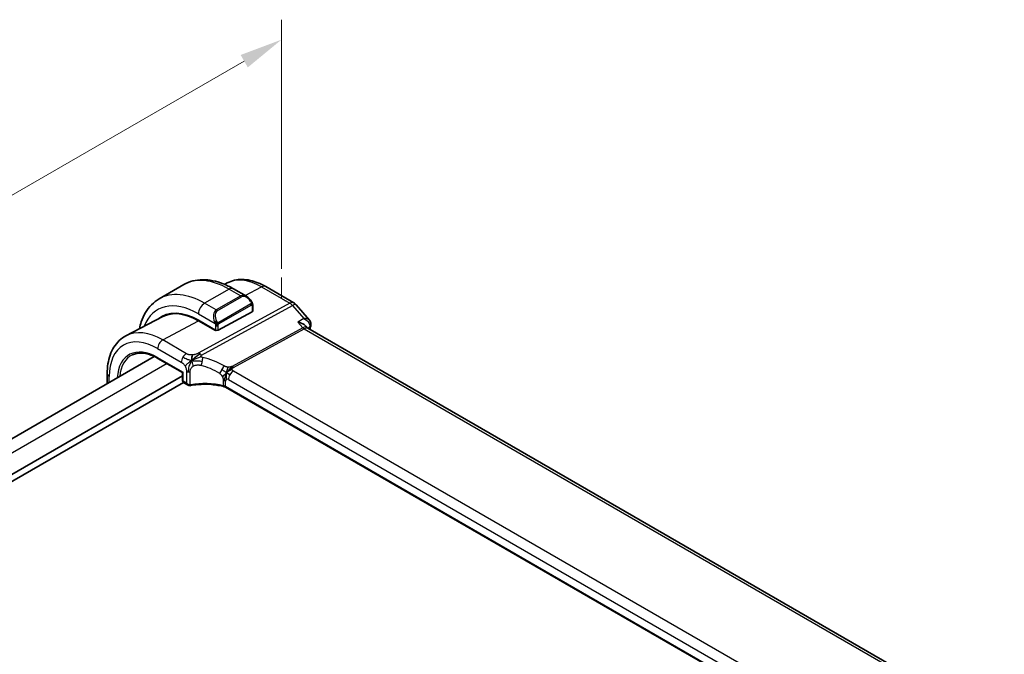
# Model space of a CAD drawing. Units: millimetres. Extents: x 29 to 3979, y 16 to 718.
# Drawn here: x 189 to 303, y 352 to 425 of the extents above; entities that cross this region are included whole.
import ezdxf

# ---------------------------------------------------------------- set-up
doc = ezdxf.new("R2010")
doc.units = ezdxf.units.MM
doc.header["$LTSCALE"] = 2
doc.layers.get('Defpoints').update_dxf_attribs({"lineweight": 25})
for name, color, linetype, lineweight in [('Dimension (ISO)', 7, 'Continuous', 18), ('Visible (ISO)', 7, 'Continuous', 35), ('Visible Narrow (ISO)', 7, 'Continuous', 25)]:
    doc.layers.add(name, color=color, linetype=linetype, lineweight=lineweight)
doc.styles.add('Note Text (TK)', font='txt')
doc.dimstyles.new('Default - Method 1b (TK)', dxfattribs={"dimscale": 2, "dimtxt": 2.5, "dimasz": 2.5, "dimexe": 1, "dimexo": 1.5, "dimgap": 1, "dimtad": 1, "dimtoh": 1, "dimrnd": 1e-08, "dimdsep": 46, "dimtxsty": 'Note Text (TK)', "dimcen": 0.09, "dimdle": 5, "dimclrd": 100, "dimclre": 100, "dimclrt": 7, "dimadec": 1, "dimazin": 1, "dimtfac": 1, "dimtmove": 0, "dimatfit": 3, "dimfxl": 1, "dimtolj": 1, "dimlwd": -1, "dimlwe": -1, "dimarcsym": 0})

# ---------------------------------------------------------------- blocks, each defined once
blk = doc.blocks.new('*D7')
at = {"layer": 'Defpoints', "color": 0}
for p in [(218.95, 392.8), (141.17, 377.91), (141.17, 347.89)]:
    blk.add_point(p, dxfattribs=at)
at = {"layer": 'Dimension (ISO)', "color": 100}
for p, q in [((218.95, 396.26), (218.95, 425.13)), ((214.62, 420.32), (145.5, 380.41)), ((141.17, 351.36), (141.17, 380.22))]:
    blk.add_line(p, q, dxfattribs=at)
for points in [[(214.21, 421.04), (215.04, 419.6), (218.95, 422.82)], [(145.09, 381.13), (145.92, 379.69), (141.17, 377.91)]]:
    blk.add_solid(points, dxfattribs=at)
at = {"layer": 'Dimension (ISO)', "color": 7, "insert": (174.18, 401.63), "char_height": 5, "attachment_point": 4, "rotation": 30, "style": 'Note Text (TK)'}
blk.add_mtext('\\A1;{\\Q30.000;\\W0.816;\\H0.816x;110}', dxfattribs=at)

msp = doc.modelspace()

# ---------------------------------------------------------------- linework, layer by layer
at = {"layer": 'Dimension (ISO)'}
for p, q in [((218.9537, 392.8002), (218.9537, 395.2497)), ((219.4402, 392.5193), (218.9537, 392.8002))]:
    msp.add_line(p, q, dxfattribs=at)
at = {"layer": 'Visible (ISO)'}
for p, q in [((207.6142, 394.4227), (204.7857, 392.7898)), ((212.6609, 394.626), (212.3443, 394.4608)), ((214.8855, 393.0739), (213.3642, 393.9522)), ((217.1118, 394.2019), (220.3812, 392.3143)), ((215.6097, 391.3528), (215.6097, 392.062)), ((220.6372, 392.1029), (222.1828, 390.3181)), ((205.177, 390.7218), (200.9249, 388.5035)), ((209.3286, 390.2975), (211.3085, 389.1544)), ((211.3085, 389.0985), (209.3286, 390.2415)), ((211.0662, 390.5268), (211.0663, 390.5269)), ((215.5512, 391.2752), (211.5914, 389.1487)), ((211.3679, 389.1303), (211.3085, 389.0985)), ((221.7466, 389.6289), (221.9194, 389.4294)), ((302.7, 342.7748), (221.9783, 389.3795)), ((204.2058, 386.104), (153.101, 356.5986)), ((204.6324, 385.8809), (207.4797, 384.2371)), ((207.4797, 383.8537), (155.7246, 353.9729)), ((198.7553, 384.1135), (198.7553, 382.9572)), ((207.5383, 384.2709), (207.4797, 384.2371)), ((207.4797, 384.2371), (207.4797, 383.3218)), ((207.5739, 383.0916), (155.7246, 353.1564)), ((207.6197, 383.0579), (208.1161, 382.7713)), ((292.9768, 336.0509), (212.4545, 382.5404))]:
    msp.add_line(p, q, dxfattribs=at)
msp.add_arc((219.8812, 391.4482), 1, 40.893395, 60, dxfattribs=at)
for centre, major_axis, ratio, start_param, end_param in [((214.7855, 391.9769), (-0.5156, 1.1685), 0.63706671, 5.57032662, 5.57038415), ((209.3286, 383.2882), (-4.2923, 7.4344), 0.57735027, 5.49778714, 6.38489722), ((215.4097, 391.3568), (-0.2, 0.0058), 0.55686057, 2.37247081, 3.15786897), ((209.47, 383.3699), (-4.2888, 7.4284), 0.57735027, 6.27496985, 6.38494874), ((209.3286, 383.2882), (-4.258, 7.3751), 0.57735027, 5.49778714, 6.25849008), ((214.2077, 386.1051), (-2.75, 4.7632), 0.57735027, 0.15682894, 0.15684911), ((213.4298, 385.6561), (-2.7, 4.6765), 0.57735027, 6.16320317, 6.16323974), ((212.4399, 385.0846), (2.7999, -4.8496), 0.57735027, 2.68565142, 2.68565784), ((211.4499, 389.2303), (0.2, -0.0058), 0.55686057, 3.94326714, 5.51406346), ((221.3013, 388.6156), (-0.5674, -0.8574), 0.50371507, 2.99834751, 3.00178516), ((221.8551, 389.7814), (0.4838, -0.1264), 0.70490126, 0.00000001, 0.00349463), ((207.6797, 383.3218), (-0.2, 0), 0.57735027, 0, 0.00073661), ((208.2161, 383.1754), (0.3527, -0.2653), 0.71153116, 4.41838768, 5.59153593), ((208.2161, 383.1754), (0.0534, -0.4381), 0.71153116, 5.00639028, 5.73706256)]:
    msp.add_ellipse(centre, major_axis=major_axis, ratio=ratio, start_param=start_param, end_param=end_param, dxfattribs=at)
for points, knots in [([(213.3642, 393.9522), (212.9732, 394.178), (212.5775, 394.3709), (211.783, 394.6844), (211.3839, 394.8049), (210.589, 394.9656), (210.193, 395.0057), (209.4139, 394.9972), (209.0308, 394.9482), (208.2944, 394.7556), (207.9414, 394.6117), (207.6142, 394.4227)], [4.71238898, 4.71238898, 4.71238898, 4.71238898, 4.869468613, 4.869468613, 5.026548246, 5.026548246, 5.183627878, 5.183627878, 5.340707511, 5.340707511, 5.497787144, 5.497787144, 5.497787144, 5.497787144]), ([(212.6609, 394.626), (212.9245, 394.7635), (213.2064, 394.866), (213.7888, 394.9983), (214.0891, 395.0284), (214.6951, 395.0221), (215.0009, 394.9859), (215.6107, 394.8549), (215.915, 394.7602), (216.5182, 394.5187), (216.8172, 394.372), (217.1118, 394.2019)], [0.810093386, 0.810093386, 0.810093386, 0.810093386, 0.962233974, 0.962233974, 1.114374562, 1.114374562, 1.266515151, 1.266515151, 1.418655739, 1.418655739, 1.570796327, 1.570796327, 1.570796327, 1.570796327]), ([(204.7857, 392.7898), (204.4585, 392.6008), (204.1574, 392.367), (203.6223, 391.8256), (203.3884, 391.5183), (202.9914, 390.8479), (202.8282, 390.4848), (202.6145, 389.8488), (202.5445, 389.5879), (202.4886, 389.3193)], [5.497787144, 5.497787144, 5.497787144, 5.497787144, 5.654866777, 5.654866777, 5.811946409, 5.811946409, 5.969026042, 5.969026042, 6.071865188, 6.071865188, 6.071865188, 6.071865188]), ([(214.8821, 393.0753), (214.9973, 393.0085), (215.1051, 392.9223), (215.288, 392.7401), (215.3667, 392.645), (215.436, 392.5439)], [0, 0, 0, 0, 0.0416654017, 0.0416654017, 0.0784814549, 0.0784814549, 0.0784814549, 0.0784814549]), ([(215.436, 392.5439), (215.4626, 392.505), (215.488, 392.4651), (215.5224, 392.4029), (215.5336, 392.3816), (215.5543, 392.3385), (215.5632, 392.3159), (215.5711, 392.2933)], [0, 0, 0, 0, 0.014157522, 0.014157522, 0.021326162, 0.021326162, 0.0285427787, 0.0285427787, 0.0285427787, 0.0285427787]), ([(215.5711, 392.2933), (215.5798, 392.2689), (215.5871, 392.2445), (215.5988, 392.1922), (215.6027, 392.1644), (215.6079, 392.1125), (215.6097, 392.0882), (215.6097, 392.062)], [0.0000231902, 0.0000231902, 0.0000231902, 0.0000231902, 0.0078811193, 0.0078811193, 0.0172339729, 0.0172339729, 0.0258635479, 0.0258635479, 0.0258635479, 0.0258635479]), ([(221.5382, 390.4995), (221.5375, 390.4995), (221.5369, 390.4995), (221.5342, 390.4994), (221.5322, 390.4993), (221.5302, 390.4992)], [0.083318829963, 0.083318829963, 0.083318829963, 0.083318829963, 0.083461119341, 0.083461119341, 0.083878747241, 0.083878747241, 0.083878747241, 0.083878747241]), ([(221.5302, 390.4992), (221.5321, 390.4982), (221.5341, 390.4972), (221.5367, 390.4958), (221.5374, 390.4954), (221.538, 390.4951)], [-0.083878747241, -0.083878747241, -0.083878747241, -0.083878747241, -0.083461119341, -0.083461119341, -0.083319963489, -0.083319963489, -0.083319963489, -0.083319963489]), ([(222.1859, 390.3146), (222.2446, 390.247), (222.2938, 390.1654), (222.3497, 390.0014), (222.3626, 389.9184), (222.3596, 389.8188), (222.3583, 389.801), (222.3564, 389.7833)], [0, 0, 0, 0, 0.0293771734, 0.0293771734, 0.0547183936, 0.0547183936, 0.0602096037, 0.0602096037, 0.0602096037, 0.0602096037]), ([(220.8521, 390.0894), (220.8535, 390.0891), (220.8549, 390.0887), (220.9879, 390.0571), (221.1151, 390.016), (221.3499, 389.918), (221.4597, 389.8602), (221.6373, 389.7389), (221.7001, 389.6826), (221.7467, 389.6288)], [-0.000455272, -0.000455272, -0.000455272, -0.000455272, 0, 0, 0.042033891, 0.042033891, 0.083897873, 0.083897873, 0.120776655, 0.120776655, 0.120776655, 0.120776655]), ([(200.9249, 388.5035), (200.6395, 388.3546), (200.3757, 388.1656), (199.9057, 387.7202), (199.6996, 387.4643), (199.3497, 386.9015), (199.2056, 386.5947), (198.9776, 385.9425), (198.8936, 385.597), (198.7824, 384.8759), (198.7553, 384.5003), (198.7553, 384.1135)], [5.473091921, 5.473091921, 5.473091921, 5.473091921, 5.635110598, 5.635110598, 5.797129275, 5.797129275, 5.959147953, 5.959147953, 6.12116663, 6.12116663, 6.283185307, 6.283185307, 6.283185307, 6.283185307]), ([(201.6667, 386.2895), (201.822, 386.3622), (201.9881, 386.416), (202.3401, 386.4842), (202.526, 386.4986), (202.9147, 386.4863), (203.1175, 386.4597), (203.5352, 386.3647), (203.7503, 386.2964), (204.1874, 386.1189), (204.4095, 386.0096), (204.6324, 385.8809)], [0.834864057, 0.834864057, 0.834864057, 0.834864057, 0.982050511, 0.982050511, 1.129236965, 1.129236965, 1.276423419, 1.276423419, 1.423609873, 1.423609873, 1.570796327, 1.570796327, 1.570796327, 1.570796327]), ([(212.8483, 384.5508), (212.8657, 384.5676), (212.923, 384.6213), (212.9942, 384.6814), (213.0427, 384.7187)], [0.529602327, 0.529602327, 0.529602327, 0.529602327, 0.6, 0.746915088, 0.746915088, 0.746915088, 0.746915088]), ([(212.857, 384.4371), (212.8788, 384.4533), (212.9771, 384.5234), (213.1028, 384.594), (213.2059, 384.6187)], [0.564113981, 0.564113981, 0.564113981, 0.564113981, 0.666666667, 1, 1, 1, 1]), ([(213.0427, 384.7187), (213.0603, 384.7322), (213.1443, 384.7944), (213.2234, 384.8405), (213.2867, 384.8751)], [0.746915088, 0.746915088, 0.746915088, 0.746915088, 0.8, 1, 1, 1, 1]), ([(207.6197, 383.0579), (207.5953, 383.0719), (207.573, 383.0904), (207.5354, 383.1333), (207.5197, 383.1581), (207.4949, 383.2136), (207.4864, 383.2452), (207.4808, 383.2906), (207.4799, 383.3043), (207.4798, 383.318)], [0, 0, 0, 0, 0.0089661233, 0.0089661233, 0.0181699713, 0.0181699713, 0.0285344219, 0.0285344219, 0.0328921693, 0.0328921693, 0.0328921693, 0.0328921693]), ([(208.2708, 382.7191), (208.2309, 382.7233), (208.1913, 382.7347), (208.1363, 382.7605), (208.1181, 382.771), (208.1008, 382.7827)], [0, 0, 0, 0, 0.0124098875, 0.0124098875, 0.0189535503, 0.0189535503, 0.0189535503, 0.0189535503]), ([(212.3147, 382.5982), (211.8442, 382.7236), (211.3338, 382.809), (210.2955, 382.8936), (209.7543, 382.8919), (208.9517, 382.8187), (208.6713, 382.7789), (208.4017, 382.7256)], [0, 0, 0, 0, 0.154764577, 0.154764577, 0.313479592, 0.313479592, 0.400583372, 0.400583372, 0.400583372, 0.400583372]), ([(212.4572, 382.6065), (212.4569, 382.6067), (212.4565, 382.6069), (212.4201, 382.6281), (212.3805, 382.6472), (212.296, 382.6806), (212.251, 382.695), (212.2036, 382.7068), (212.2032, 382.7069), (212.2027, 382.707)], [-0.0307247836, -0.0307247836, -0.0307247836, -0.0307247836, -0.0305815059, -0.0305815059, -0.015290753, -0.015290753, 0, 0, 0.0001432596, 0.0001432596, 0.0001432596, 0.0001432596])]:
    msp.add_open_spline(points, degree=3, knots=knots, dxfattribs=at)
for points in [[(222.1859, 390.3146), (222.1857, 390.3148), (222.1855, 390.315), (222.1853, 390.3153)], [(221.8357, 389.4916), (221.8359, 389.4912), (221.836, 389.4908), (221.8362, 389.4904)], [(221.9246, 389.4235), (221.9356, 389.4108), (221.9533, 389.3951), (221.9717, 389.3831)], [(222.3388, 389.655), (222.3022, 389.515), (222.2659, 389.3747), (222.23, 389.2342)], [(222.3631, 389.788), (222.3585, 389.7436), (222.3502, 389.6997), (222.3388, 389.6563)], [(208.5597, 385.6208), (208.5518, 385.6794), (208.5385, 385.796), (208.5374, 386.0134), (208.5935, 386.202), (208.6263, 386.2819)], [(208.5597, 385.6208), (208.6032, 385.6788), (208.6973, 385.7892), (208.8793, 385.9622), (209.1942, 386.2116), (209.4246, 386.3484), (209.5385, 386.4106)], [(208.5597, 385.6208), (208.619, 385.6542), (208.6788, 385.6861), (208.7457, 385.7194)], [(212.7967, 384.0877), (212.8416, 384.063), (212.9004, 384.032), (212.9722, 383.9906)], [(208.4017, 382.7256), (208.3585, 382.717), (208.3139, 382.7146), (208.2708, 382.7191)], [(212.3152, 382.6001), (212.3163, 382.5998), (212.3174, 382.5995), (212.3185, 382.5992)], [(212.4543, 382.5432), (212.4118, 382.5676), (212.366, 382.5865), (212.3185, 382.5992)]]:
    msp.add_open_spline(points, degree=3, dxfattribs=at)
at = {"layer": 'Visible Narrow (ISO)'}
for p, q in [((212.8642, 393.9027), (210.0357, 392.2697)), ((212.8642, 393.9027), (214.2198, 393.12)), ((214.7492, 393.1526), (216.6365, 394.1661)), ((216.6365, 394.1661), (219.9059, 392.2785)), ((214.2198, 393.12), (211.3914, 391.487)), ((211.4914, 391.3815), (214.3198, 393.0145)), ((219.9059, 392.2785), (209.3755, 386.5258)), ((209.6915, 386.2572), (220.2219, 392.0099)), ((211.3914, 391.487), (210.0357, 392.2697)), ((215.3865, 392.1887), (211.6731, 390.0447)), ((211.7146, 389.9053), (215.428, 392.0493)), ((215.5512, 391.9803), (215.5512, 391.2752)), ((220.2219, 392.0099), (221.5302, 390.4992)), ((205.1764, 388.0117), (209.3286, 390.2415)), ((209.3286, 391.045), (211.242, 389.9403)), ((221.5302, 390.4992), (220.8521, 390.0894)), ((211.2378, 389.1952), (211.2378, 389.1393)), ((211.3085, 389.6942), (211.3085, 389.1544)), ((211.5914, 389.1487), (211.5914, 389.6942)), ((221.4182, 389.4357), (213.2102, 384.9518)), ((213.3683, 384.8175), (221.5762, 389.3014)), ((220.8521, 390.0894), (221.4182, 389.4357)), ((221.5762, 389.3014), (302.2065, 342.7495)), ((221.9628, 389.3892), (222.2198, 389.5445)), ((207.9231, 386.4259), (205.1764, 388.0117)), ((204.591, 387.0209), (207.3377, 385.4351)), ((204.591, 385.9725), (207.5383, 384.2709)), ((205.6904, 385.2701), (154.5654, 355.7531)), ((198.9896, 383.0925), (198.9896, 383.7869)), ((207.5383, 383.2402), (207.5383, 384.2709)), ((207.9333, 384.3777), (207.9333, 383.0121)), ((208.3673, 382.8111), (208.3673, 384.3272)), ((212.7995, 383.421), (292.5491, 337.3775)), ((293.1345, 338.3683), (213.3849, 384.4118)), ((207.9333, 383.0121), (207.5383, 383.2402)), ((212.2027, 383.3223), (212.2027, 382.7075)), ((212.4572, 382.6086), (212.4572, 383.2234)), ((212.4572, 382.6065), (212.4572, 382.6086)), ((292.8913, 336.1678), (212.4572, 382.6065))]:
    msp.add_line(p, q, dxfattribs=at)
for centre, major_axis, ratio, start_param, end_param in [((212.8642, 385.3295), (-5.25, 9.0933), 0.57735027, 5.49778714, 6.28318531), ((216.6365, 387.5074), (-4.0776, 7.0625), 0.57735027, 5.49778714, 6.25849008), ((212.8642, 393.0862), (0.5, 0.866), 0.57735027, 0, 0.78539816), ((216.6118, 393.3358), (0.5, 0.866), 0.57735027, 0, 0.75049158), ((209.3286, 383.2882), (-4.75, 8.2272), 0.57735027, 5.49778714, 6.71765189), ((210.0357, 383.6965), (-5.25, 9.0933), 0.57735027, 5.49778714, 6.28318531), ((214.7855, 391.9769), (-0.5156, 1.1685), 0.63706671, 5.57038415, 6.35218832), ((214.2198, 392.9567), (-0.1, 0.1732), 0.57735027, 4.71238898, 5.49778714), ((214.8855, 392.0347), (-0.5657, 0.9798), 0.57735027, 4.84565154, 6.28318531), ((215.271, 392.4308), (0.165, 0.1131), 0.05448433, 5.32576179, 6.06411447), ((215.271, 392.4308), (0.165, 0.1131), 0.05448433, 6.06411447, 6.28125701), ((210.0357, 391.4532), (-0.5, -0.866), 0.57735027, 3.92699082, 5.49778714), ((211.957, 390.3439), (-0.5156, 1.1685), 0.63706671, 0.06900301, 1.50653678), ((212.057, 390.4017), (-0.5657, 0.9798), 0.57735027, 0, 1.43753377), ((211.3914, 391.3237), (-0.1, 0.1732), 0.57735027, 4.71238898, 5.49778714), ((215.2865, 392.1309), (-0.1, 0.1732), 0.57735027, 4.3196899, 4.71238898), ((215.2865, 392.1309), (-0.1, 0.1732), 0.57735027, 3.92699082, 4.3196899), ((215.4097, 392.062), (0.2, 0), 0.57735027, 5.49778714, 6.28318531), ((219.8812, 391.4482), (0.5, 0.866), 0.57735027, 0, 0.75049158), ((219.8812, 391.4482), (-0.4794, 0.8776), 0.60188396, 5.04820681, 5.51156681), ((219.8812, 391.4482), (0.7559, 0.6547), 0.25819889, 0, 0.89536743), ((211.3212, 390.1504), (0.1804, 0.0863), 0.05448433, 0.95742352, 1.6957762), ((205.1764, 380.891), (-4.3605, 7.5527), 0.57735027, 5.49778714, 6.25849008), ((211.3212, 390.1504), (0.1804, 0.0863), 0.05448433, 1.6957762, 2.43412888), ((211.4499, 389.7758), (-0.2, 0), 0.57735027, 0.78539816, 1.57079633), ((211.4499, 389.7758), (-0.2, 0), 0.57735027, 1.57079633, 2.35619449), ((211.5731, 389.987), (0.1, -0.1732), 0.57735027, 1.17809725, 1.57079633), ((211.5731, 389.987), (0.1, -0.1732), 0.57735027, 0.78539816, 1.17809725), ((221.3013, 388.6156), (-0.5674, -0.8574), 0.50371507, 3.00178516, 3.89715273), ((221.5885, 389.7165), (0.2397, -0.4388), 0.60188396, 5.04820681, 5.51156681), ((221.3013, 388.6156), (0.7017, 0.7456), 0.35576534, 0.08366122, 0.83415414), ((318.9823, 304.3172), (70.7419, -122.5286), 0.57735027, 3.67056882, 3.67273013), ((221.8551, 389.7814), (0.4838, -0.1264), 0.70490126, 5.69824198, 6.28318531), ((221.8575, 389.2649), (-0.3289, -0.399), 0.38951264, 2.44235037, 2.61225694), ((221.8657, 389.8384), (0.4974, -0.0511), 0.79475925, 5.58271683, 6.27139158), ((204.591, 380.553), (-3.9608, 6.8603), 0.57735027, 5.49778714, 7.06858347), ((205.1567, 387.3475), (-0.4, -0.6928), 0.57735027, 3.89208423, 5.49778714), ((204.591, 380.553), (-3.3188, 5.7483), 0.57735027, 5.49778714, 7.0009349), ((204.7226, 380.6289), (-3.219, 5.5755), 0.57735027, 6.23371941, 6.96467996), ((204.7324, 386.0541), (-0.1, -0.1732), 0.57735027, 5.49778714, 6.28318531), ((207.9034, 385.7617), (0.4, 0.6928), 0.57735027, 1.55334303, 2.35619449), ((207.9034, 385.7617), (0.4, 0.6928), 0.57735027, 0.75049158, 1.55334303), ((209.3508, 385.6956), (0.4794, -0.8776), 0.60188396, 2.13829416, 2.36997416), ((209.3508, 385.6956), (0.4794, -0.8776), 0.60188396, 1.90661416, 2.13829416), ((209.5433, 385.5243), (-0.1618, -0.7835), 0.28021105, 1.62152668, 2.23818336), ((210.5304, 380.8963), (-5.1743, 3.8206), 0.68587116, 4.87131804, 5.30468858), ((209.5433, 385.5243), (-0.1618, -0.7835), 0.28021105, 1.00486999, 1.62152668), ((210.2579, 380.447), (-4.2937, 3.8202), 0.67065266, 4.94051495, 5.3738855), ((212.0264, 384.5558), (0.402, 0.6916), 0.0163341, 4.03261696, 4.73077793), ((212.0264, 384.5558), (0.402, 0.6916), 0.0163341, 4.73077793, 5.42893891), ((213.3806, 385.2326), (0.2397, -0.4388), 0.60188396, 5.04820681, 5.27988681), ((213.3806, 385.2326), (0.2397, -0.4388), 0.60188396, 5.27988681, 5.51156681), ((199.5553, 384.1135), (-0.8, 0), 0.57735027, 0, 0.78539816), ((208.2161, 384.541), (-0.4, 0), 0.57735027, 0.78539816, 1.37197229), ((208.2161, 384.541), (-0.4, 0), 0.57735027, 1.37197229, 1.95854641), ((212.7995, 383.0258), (-0.242, 0.4191), 0.57735027, 0, 0.78539816), ((212.7995, 383.0258), (-0.242, 0.4191), 0.57735027, 5.49778714, 6.28318531), ((213.3651, 383.7476), (-0.4, -0.6928), 0.57735027, 4.69493569, 5.49778714), ((213.3651, 383.7476), (-0.4, -0.6928), 0.57735027, 3.89208423, 4.69493569), ((207.6797, 383.3218), (-0.2, 0), 0.57735027, 0.00073661, 0.78539816), ((207.8162, 383.4063), (0.1948, 0.3494), 0.56718453, 2.34776473, 3.1331629), ((208.2917, 382.918), (-0.021, -0.1989), 0.4963822, 0.00127788, 1.05667857), ((208.4455, 382.9878), (-0.1828, -0.1165), 0.73699147, 0.73442962, 1.08369085), ((208.3629, 382.9218), (0.0388, -0.1962), 0.31585363, 6.28292929, 7.21277649), ((210.2579, 380.1854), (-4.9993, 0.1518), 0.55602833, 4.32975578, 5.10227364), ((211.8915, 382.8968), (-0.8, 0), 0.57735027, 4.11993348, 4.31287614), ((211.8915, 382.282), (-0.8, 0), 0.57735027, 3.92699082, 4.31287596), ((211.8915, 382.8968), (-0.8, 0), 0.57735027, 3.92699082, 4.11993348)]:
    msp.add_ellipse(centre, major_axis=major_axis, ratio=ratio, start_param=start_param, end_param=end_param, dxfattribs=at)
for points, knots in [([(215.371, 392.4885), (215.3755, 392.482), (215.38, 392.4753), (215.3846, 392.4682), (215.3892, 392.4611), (215.3938, 392.4536), (215.3984, 392.4455), (215.403, 392.4375), (215.4076, 392.429), (215.4119, 392.4201), (215.4163, 392.4112), (215.4205, 392.402), (215.4243, 392.3927), (215.4282, 392.3833), (215.4316, 392.374), (215.4346, 392.3647), (215.4376, 392.3554), (215.4401, 392.3463), (215.4421, 392.3373), (215.4441, 392.3283), (215.4455, 392.3194), (215.4465, 392.3107)], [0, 0, 0, 0, 0.071275003, 0.071275003, 0.071275003, 0.142460654, 0.142460654, 0.142460654, 0.213640744, 0.213640744, 0.213640744, 0.284898994, 0.284898994, 0.284898994, 0.356320054, 0.356320054, 0.356320054, 0.427990515, 0.427990515, 0.427990515, 0.5, 0.5, 0.5, 0.5]), ([(215.4465, 392.3107), (215.4474, 392.3021), (215.4478, 392.2935), (215.4476, 392.2852), (215.4474, 392.277), (215.4466, 392.269), (215.4452, 392.2615), (215.4439, 392.2541), (215.4419, 392.2471), (215.4394, 392.2408), (215.4368, 392.2344), (215.4337, 392.2287), (215.4302, 392.2237), (215.4269, 392.219), (215.4233, 392.215), (215.4193, 392.2112), (215.4145, 392.2067), (215.4088, 392.2024), (215.403, 392.1986), (215.3976, 392.195), (215.3922, 392.1919), (215.3865, 392.1887)], [0.5, 0.5, 0.5, 0.5, 0.571724472, 0.571724472, 0.571724472, 0.6426242, 0.6426242, 0.6426242, 0.713360208, 0.713360208, 0.713360208, 0.784578216, 0.784578216, 0.784578216, 0.850494029, 0.850494029, 0.850494029, 0.928795564, 0.928795564, 0.928795564, 1, 1, 1, 1]), ([(215.428, 392.0493), (215.432, 392.0516), (215.4362, 392.054), (215.4405, 392.0563), (215.4447, 392.0586), (215.4491, 392.0607), (215.4536, 392.0627), (215.458, 392.0646), (215.4626, 392.0663), (215.4673, 392.0677), (215.4719, 392.0691), (215.4766, 392.0702), (215.4811, 392.0708), (215.4858, 392.0715), (215.4903, 392.0717), (215.4946, 392.0715), (215.499, 392.0713), (215.5031, 392.0707), (215.5071, 392.0696), (215.5111, 392.0684), (215.5149, 392.0668), (215.5184, 392.0649)], [0, 0, 0, 0, 0.071870675, 0.071870675, 0.071870675, 0.142502949, 0.142502949, 0.142502949, 0.212568705, 0.212568705, 0.212568705, 0.282687692, 0.282687692, 0.282687692, 0.353484447, 0.353484447, 0.353484447, 0.42564648, 0.42564648, 0.42564648, 0.5, 0.5, 0.5, 0.5]), ([(215.5184, 392.0649), (215.5226, 392.0625), (215.5264, 392.0596), (215.5299, 392.0561), (215.5334, 392.0527), (215.5365, 392.0487), (215.5391, 392.0443), (215.5417, 392.04), (215.5439, 392.0352), (215.5456, 392.0301), (215.5473, 392.0251), (215.5485, 392.0198), (215.5493, 392.0143), (215.5495, 392.0131), (215.5497, 392.0118), (215.5498, 392.0106), (215.5504, 392.0062), (215.5507, 392.0017), (215.5509, 391.9973), (215.5512, 391.9916), (215.5512, 391.9859), (215.5512, 391.9803)], [0.5, 0.5, 0.5, 0.5, 0.58502424, 0.58502424, 0.58502424, 0.669471814, 0.669471814, 0.669471814, 0.753247815, 0.753247815, 0.753247815, 0.836265221, 0.836265221, 0.836265221, 0.854434967, 0.854434967, 0.854434967, 0.91835525, 0.91835525, 0.91835525, 1, 1, 1, 1]), ([(215.5708, 392.2612), (215.5743, 392.2725), (215.5749, 392.2826), (215.5711, 392.2932), (215.5711, 392.2933)], [0, 0, 0, 0, 0.333333333, 0.335858637, 0.335858637, 0.335858637, 0.335858637]), ([(211.5378, 390.0533), (211.5279, 390.0606), (211.5181, 390.0691), (211.5084, 390.0787), (211.4989, 390.088), (211.4896, 390.0985), (211.4806, 390.1099), (211.4721, 390.1205), (211.4641, 390.1317), (211.457, 390.1428), (211.4496, 390.1541), (211.4431, 390.1654), (211.4372, 390.1764), (211.4313, 390.1873), (211.4261, 390.198), (211.4212, 390.2081)], [0.5, 0.5, 0.5, 0.5, 0.605247725, 0.605247725, 0.605247725, 0.707891002, 0.707891002, 0.707891002, 0.804148575, 0.804148575, 0.804148575, 0.902074288, 0.902074288, 0.902074288, 1, 1, 1, 1]), ([(221.538, 390.4951), (221.7711, 390.3699), (222.0525, 390.1368), (222.2246, 389.7698), (222.2341, 389.6162), (222.2198, 389.5445)], [-0.0833199635, -0.0833199635, -0.0833199635, -0.0833199635, -0.0333844477, -0.0166922239, 0, 0, 0, 0]), ([(222.1853, 390.3153), (222.1686, 390.3345), (222.0277, 390.4607), (221.7765, 390.5064), (221.5382, 390.4995)], [0.0253088515, 0.0253088515, 0.0253088515, 0.0253088515, 0.0333844477, 0.08331883, 0.08331883, 0.08331883, 0.08331883]), ([(211.181, 390.0912), (211.183, 390.0863), (211.1891, 390.0703), (211.1969, 390.0505), (211.2019, 390.0379), (211.2076, 390.0239), (211.2132, 390.01), (211.219, 389.9957), (211.2247, 389.9816), (211.2296, 389.9699), (211.2357, 389.9553), (211.2404, 389.9442), (211.242, 389.9403)], [0, 0, 0, 0, 0.32158276, 0.32158276, 0.32158276, 0.52551233, 0.52551233, 0.52551233, 0.73736223, 0.73736223, 0.73736223, 1, 1, 1, 1]), ([(211.242, 389.9403), (211.2431, 389.9377), (211.2445, 389.9343), (211.2461, 389.93), (211.25, 389.9202), (211.2551, 389.9063), (211.2609, 389.8901)], [0.000000157, 0.000000157, 0.000000157, 0.000000157, 0.07789573, 0.07789573, 0.07789573, 0.258273118, 0.258273118, 0.258273118, 0.258273118]), ([(211.2609, 389.8901), (211.2653, 389.8779), (211.2701, 389.8643), (211.2748, 389.8502), (211.2792, 389.8372), (211.2836, 389.8237), (211.2874, 389.8103), (211.2912, 389.7968), (211.2945, 389.7834), (211.2972, 389.7708), (211.3002, 389.7566), (211.3026, 389.7434), (211.3045, 389.7318), (211.3075, 389.714), (211.3085, 389.7006), (211.3085, 389.6942)], [0.258273118, 0.258273118, 0.258273118, 0.258273118, 0.393143911, 0.393143911, 0.393143911, 0.516901466, 0.516901466, 0.516901466, 0.642015716, 0.642015716, 0.642015716, 0.782669876, 0.782669876, 0.782669876, 1, 1, 1, 1]), ([(211.6731, 390.0447), (211.6604, 390.0374), (211.6471, 390.0299), (211.6328, 390.0263), (211.6187, 390.0228), (211.6036, 390.0232), (211.5878, 390.0277), (211.5709, 390.0324), (211.5534, 390.0418), (211.5378, 390.0533)], [0, 0, 0, 0, 0.164645555, 0.164645555, 0.164645555, 0.326856301, 0.326856301, 0.326856301, 0.5, 0.5, 0.5, 0.5]), ([(211.5914, 389.6942), (211.5914, 389.7007), (211.5914, 389.7074), (211.5918, 389.7148), (211.5922, 389.7219), (211.5931, 389.7297), (211.5945, 389.7379), (211.5959, 389.7461), (211.598, 389.7548), (211.6006, 389.7635), (211.6033, 389.7723), (211.6066, 389.7812), (211.6104, 389.7899), (211.6144, 389.7989), (211.6189, 389.8077), (211.6238, 389.816)], [0, 0, 0, 0, 0.100267749, 0.100267749, 0.100267749, 0.198470645, 0.198470645, 0.198470645, 0.296516219, 0.296516219, 0.296516219, 0.396280778, 0.396280778, 0.396280778, 0.5, 0.5, 0.5, 0.5]), ([(211.6238, 389.816), (211.6322, 389.8303), (211.6421, 389.844), (211.6525, 389.8559), (211.6627, 389.8676), (211.6734, 389.8776), (211.6841, 389.8857), (211.6854, 389.8867), (211.6866, 389.8876), (211.6879, 389.8885), (211.6971, 389.8952), (211.7061, 389.9005), (211.7146, 389.9053)], [0.5, 0.5, 0.5, 0.5, 0.669989404, 0.669989404, 0.669989404, 0.836566079, 0.836566079, 0.836566079, 0.856225759, 0.856225759, 0.856225759, 1, 1, 1, 1]), ([(208.6263, 386.2819), (208.5775, 386.2768), (208.5296, 386.2741), (208.4825, 386.2738), (208.4358, 386.2736), (208.3899, 386.2757), (208.3456, 386.2803), (208.3014, 386.2848), (208.259, 386.2916), (208.2196, 386.3005), (208.1801, 386.3095), (208.1438, 386.3206), (208.1095, 386.3335), (208.0939, 386.3393), (208.0786, 386.3456), (208.0638, 386.3521), (208.0461, 386.3599), (208.0289, 386.3681), (208.0122, 386.3767), (207.9814, 386.3924), (207.9522, 386.4091), (207.9231, 386.4259)], [0.5, 0.5, 0.5, 0.5, 0.584044523, 0.584044523, 0.584044523, 0.667268998, 0.667268998, 0.667268998, 0.750145115, 0.750145115, 0.750145115, 0.833125118, 0.833125118, 0.833125118, 0.87117806, 0.87117806, 0.87117806, 0.916533473, 0.916533473, 0.916533473, 1, 1, 1, 1]), ([(209.3755, 386.5258), (209.3323, 386.5022), (209.2863, 386.4775), (209.2327, 386.4521), (209.1792, 386.4267), (209.1182, 386.4006), (209.0538, 386.3778), (208.9894, 386.3549), (208.9217, 386.3353), (208.8494, 386.3189), (208.8212, 386.3126), (208.7923, 386.3067), (208.7632, 386.3014), (208.717, 386.2931), (208.6713, 386.2866), (208.6263, 386.2819)], [0, 0, 0, 0, 0.124763554, 0.124763554, 0.124763554, 0.249503653, 0.249503653, 0.249503653, 0.374267882, 0.374267882, 0.374267882, 0.422915195, 0.422915195, 0.422915195, 0.5, 0.5, 0.5, 0.5]), ([(208.7457, 385.7194), (208.7803, 385.7366), (208.9241, 385.8058), (209.2522, 385.9477), (209.5289, 386.0652), (209.6256, 386.1004)], [0.219708193, 0.219708193, 0.219708193, 0.219708193, 0.333333333, 0.666666667, 1, 1, 1, 1]), ([(209.6256, 386.1004), (209.6206, 386.1117), (209.6169, 386.1236), (209.6149, 386.1357), (209.614, 386.1408), (209.6134, 386.1458), (209.6132, 386.1508), (209.6124, 386.167), (209.615, 386.1822), (209.6211, 386.1956), (209.6273, 386.209), (209.6368, 386.2206), (209.649, 386.2305), (209.6612, 386.2405), (209.676, 386.2487), (209.6915, 386.2572)], [0.5, 0.5, 0.5, 0.5, 0.589838126, 0.589838126, 0.589838126, 0.627554395, 0.627554395, 0.627554395, 0.751676786, 0.751676786, 0.751676786, 0.875833601, 0.875833601, 0.875833601, 1, 1, 1, 1]), ([(209.8159, 385.9736), (209.8023, 385.9764), (209.7884, 385.9793), (209.7749, 385.9828), (209.7617, 385.9862), (209.7489, 385.9902), (209.7366, 385.9953), (209.7243, 386.0003), (209.7126, 386.0064), (209.7015, 386.0135), (209.6902, 386.0207), (209.6796, 386.0291), (209.6701, 386.0381), (209.6602, 386.0474), (209.6515, 386.0575), (209.6442, 386.0677), (209.6424, 386.0702), (209.6407, 386.0727), (209.6391, 386.0752), (209.6338, 386.0834), (209.6293, 386.0918), (209.6256, 386.1004)], [0, 0, 0, 0, 0.082248541, 0.082248541, 0.082248541, 0.162567678, 0.162567678, 0.162567678, 0.242745152, 0.242745152, 0.242745152, 0.324536377, 0.324536377, 0.324536377, 0.410088091, 0.410088091, 0.410088091, 0.431227974, 0.431227974, 0.431227974, 0.5, 0.5, 0.5, 0.5]), ([(207.3377, 385.4351), (207.3615, 385.4213), (207.3856, 385.4074), (207.4106, 385.3915), (207.4356, 385.3756), (207.4615, 385.3578), (207.4874, 385.3379), (207.5132, 385.318), (207.539, 385.296), (207.5647, 385.2714), (207.5904, 385.2469), (207.6159, 385.2197), (207.6408, 385.1902), (207.6658, 385.1607), (207.6902, 385.1289), (207.7132, 385.0957), (207.7362, 385.0624), (207.7578, 385.0275), (207.7778, 384.9916)], [0, 0, 0, 0, 0.083328886, 0.083328886, 0.083328886, 0.166652398, 0.166652398, 0.166652398, 0.2499759, 0.2499759, 0.2499759, 0.333304755, 0.333304755, 0.333304755, 0.41664433, 0.41664433, 0.41664433, 0.5, 0.5, 0.5, 0.5]), ([(207.7778, 384.9916), (207.7978, 384.9556), (207.8163, 384.9184), (207.8329, 384.881), (207.8494, 384.8436), (207.864, 384.806), (207.8763, 384.769), (207.8886, 384.732), (207.8987, 384.6958), (207.9066, 384.6604), (207.9146, 384.6251), (207.9204, 384.5908), (207.9245, 384.5579), (207.9286, 384.5249), (207.9309, 384.4934), (207.9321, 384.4635), (207.9328, 384.4443), (207.9331, 384.4259), (207.9332, 384.4079), (207.9333, 384.3977), (207.9333, 384.3876), (207.9333, 384.3777)], [0.5, 0.5, 0.5, 0.5, 0.583297961, 0.583297961, 0.583297961, 0.666552643, 0.666552643, 0.666552643, 0.749813998, 0.749813998, 0.749813998, 0.833131863, 0.833131863, 0.833131863, 0.916556411, 0.916556411, 0.916556411, 0.969915895, 0.969915895, 0.969915895, 1, 1, 1, 1]), ([(208.3673, 384.3272), (208.3673, 384.3693), (208.3674, 384.4109), (208.3702, 384.4515), (208.3729, 384.492), (208.3784, 384.5315), (208.388, 384.5709), (208.3977, 384.6103), (208.4116, 384.6496), (208.4303, 384.6876), (208.4489, 384.7256), (208.4724, 384.7624), (208.5007, 384.7977), (208.529, 384.8331), (208.5623, 384.8671), (208.5996, 384.8986), (208.6049, 384.903), (208.6102, 384.9074), (208.6156, 384.9117), (208.6489, 384.9384), (208.6851, 384.9629), (208.7235, 384.9851)], [0, 0, 0, 0, 0.083266692, 0.083266692, 0.083266692, 0.166533762, 0.166533762, 0.166533762, 0.249800617, 0.249800617, 0.249800617, 0.33306666, 0.33306666, 0.33306666, 0.416331297, 0.416331297, 0.416331297, 0.427998081, 0.427998081, 0.427998081, 0.5, 0.5, 0.5, 0.5]), ([(208.7235, 384.9851), (208.7681, 385.0109), (208.8162, 385.0336), (208.8667, 385.0527), (208.9168, 385.0717), (208.9692, 385.0871), (209.0225, 385.0984), (209.0756, 385.1097), (209.1295, 385.117), (209.1832, 385.1203), (209.2368, 385.1236), (209.2902, 385.123), (209.3424, 385.1192), (209.3773, 385.1166), (209.4118, 385.1125), (209.4456, 385.1073), (209.4625, 385.1047), (209.4792, 385.1018), (209.4958, 385.0987), (209.5457, 385.0894), (209.5942, 385.0779), (209.6419, 385.0659)], [0.5, 0.5, 0.5, 0.5, 0.58387222, 0.58387222, 0.58387222, 0.667185076, 0.667185076, 0.667185076, 0.750227066, 0.750227066, 0.750227066, 0.833277439, 0.833277439, 0.833277439, 0.888851382, 0.888851382, 0.888851382, 0.916589213, 0.916589213, 0.916589213, 1, 1, 1, 1]), ([(212.7726, 384.8589), (212.7338, 384.8606), (212.6965, 384.8642), (212.6591, 384.8703), (212.6219, 384.8765), (212.5845, 384.8851), (212.5492, 384.8951), (212.514, 384.905), (212.4809, 384.9161), (212.4502, 384.9285), (212.4195, 384.9409), (212.3914, 384.9545), (212.3662, 384.9677), (212.3553, 384.9734), (212.3449, 384.979), (212.335, 384.9845), (212.322, 384.9917), (212.3104, 384.9985), (212.299, 385.0051)], [0.5, 0.5, 0.5, 0.5, 0.600355489, 0.600355489, 0.600355489, 0.700188263, 0.700188263, 0.700188263, 0.799765384, 0.799765384, 0.799765384, 0.899347151, 0.899347151, 0.899347151, 0.942772826, 0.942772826, 0.942772826, 1, 1, 1, 1]), ([(212.5815, 384.2187), (212.6052, 384.2594), (212.6567, 384.3381), (212.7453, 384.4455), (212.8164, 384.5197), (212.8483, 384.5508)], [0, 0, 0, 0, 0.2, 0.4, 0.529602327, 0.529602327, 0.529602327, 0.529602327]), ([(213.2102, 384.9518), (213.1941, 384.943), (213.177, 384.9339), (213.1555, 384.9241), (213.1339, 384.9144), (213.1079, 384.904), (213.0802, 384.8948), (213.0524, 384.8856), (213.023, 384.8776), (212.9912, 384.8716), (212.9594, 384.8657), (212.9253, 384.8617), (212.8883, 384.8596), (212.8671, 384.8584), (212.8449, 384.8578), (212.8224, 384.8578), (212.8058, 384.8578), (212.7891, 384.8582), (212.7726, 384.8589)], [0, 0, 0, 0, 0.099924098, 0.099924098, 0.099924098, 0.199817223, 0.199817223, 0.199817223, 0.299728203, 0.299728203, 0.299728203, 0.399705954, 0.399705954, 0.399705954, 0.457232265, 0.457232265, 0.457232265, 0.5, 0.5, 0.5, 0.5]), ([(213.2059, 384.6187), (213.205, 384.6348), (213.2066, 384.651), (213.2114, 384.667), (213.2162, 384.683), (213.224, 384.6986), (213.2341, 384.7133), (213.2441, 384.7278), (213.2563, 384.7413), (213.2705, 384.7538), (213.2847, 384.7663), (213.3007, 384.7777), (213.3174, 384.7882), (213.3341, 384.7987), (213.3514, 384.8083), (213.3683, 384.8175)], [0.5, 0.5, 0.5, 0.5, 0.600759326, 0.600759326, 0.600759326, 0.701476591, 0.701476591, 0.701476591, 0.80103456, 0.80103456, 0.80103456, 0.900492048, 0.900492048, 0.900492048, 1, 1, 1, 1]), ([(213.3849, 384.4118), (213.3638, 384.4239), (213.3419, 384.4368), (213.3207, 384.4515), (213.2996, 384.4662), (213.2792, 384.4828), (213.2623, 384.5004), (213.2453, 384.5181), (213.2319, 384.5369), (213.2225, 384.5567), (213.2127, 384.577), (213.2072, 384.5983), (213.2059, 384.6187)], [0, 0, 0, 0, 0.124253634, 0.124253634, 0.124253634, 0.247491697, 0.247491697, 0.247491697, 0.371926564, 0.371926564, 0.371926564, 0.5, 0.5, 0.5, 0.5]), ([(211.7825, 384.1159), (211.8006, 384.1042), (211.8195, 384.0918), (211.841, 384.0756), (211.8624, 384.0594), (211.8865, 384.0396), (211.9098, 384.0179), (211.9331, 383.9962), (211.9557, 383.9728), (211.9774, 383.9464), (211.9992, 383.92), (212.0202, 383.8906), (212.0407, 383.8586), (212.0515, 383.8415), (212.0623, 383.8237), (212.0725, 383.8056), (212.0815, 383.7897), (212.0901, 383.7737), (212.0983, 383.7577)], [0, 0, 0, 0, 0.099973334, 0.099973334, 0.099973334, 0.199912205, 0.199912205, 0.199912205, 0.299868801, 0.299868801, 0.299868801, 0.399895405, 0.399895405, 0.399895405, 0.453240307, 0.453240307, 0.453240307, 0.5, 0.5, 0.5, 0.5]), ([(212.0983, 383.7577), (212.1156, 383.7234), (212.1301, 383.6903), (212.1427, 383.6562), (212.1553, 383.6219), (212.166, 383.5867), (212.1745, 383.554), (212.183, 383.5213), (212.1893, 383.4911), (212.1935, 383.4625), (212.1978, 383.4339), (212.2001, 383.4068), (212.2013, 383.3833), (212.2018, 383.3733), (212.2022, 383.364), (212.2024, 383.3552), (212.2027, 383.343), (212.2027, 383.3325), (212.2027, 383.3223)], [0.5, 0.5, 0.5, 0.5, 0.599666055, 0.599666055, 0.599666055, 0.699573375, 0.699573375, 0.699573375, 0.799529525, 0.799529525, 0.799529525, 0.899341132, 0.899341132, 0.899341132, 0.941705186, 0.941705186, 0.941705186, 1, 1, 1, 1]), ([(212.5815, 384.2187), (212.6267, 384.2554), (212.7043, 384.315), (212.808, 384.4006), (212.857, 384.4371)], [0, 0, 0, 0, 0.333333333, 0.564113981, 0.564113981, 0.564113981, 0.564113981]), ([(212.4546, 382.5406), (212.4543, 382.5407), (212.4542, 382.5424), (212.4544, 382.5459), (212.4547, 382.5552), (212.4563, 382.5761), (212.4572, 382.6065)], [-0.0786426234, -0.0786426234, -0.0786426234, -0.0786426234, -0.0568260526, -0.0568260526, -0.0568260526, 0, 0, 0, 0])]:
    msp.add_open_spline(points, degree=3, knots=knots, dxfattribs=at)
for points in [[(215.5708, 392.2612), (215.5693, 392.2701), (215.5654, 392.2885), (215.5564, 392.3187), (215.5422, 392.3532), (215.5223, 392.3946), (215.4957, 392.4438), (215.4644, 392.4946), (215.4441, 392.5238), (215.4334, 392.5392)], [(215.5708, 392.2612), (215.5692, 392.2563), (215.5649, 392.2461), (215.5541, 392.229), (215.5378, 392.2091), (215.5145, 392.1859), (215.4836, 392.1602), (215.4494, 392.1364), (215.4283, 392.1244), (215.4172, 392.118)], [(215.5708, 392.2612), (215.5638, 392.2708), (215.5483, 392.286), (215.5048, 392.3008), (215.4661, 392.3075), (215.4465, 392.3107)], [(215.5708, 392.2612), (215.5741, 392.2402), (215.5762, 392.2013), (215.5581, 392.129), (215.5322, 392.0837), (215.5184, 392.0649)], [(215.5708, 392.2612), (215.5742, 392.2563), (215.5806, 392.2457), (215.589, 392.2252), (215.5966, 392.1978), (215.6031, 392.1598), (215.6081, 392.1111), (215.6097, 392.0785), (215.6097, 392.062)], [(211.4665, 389.8912), (211.4451, 389.8882), (211.4043, 389.8846), (211.3265, 389.8864), (211.2784, 389.8883), (211.2609, 389.8901)], [(211.4665, 389.8912), (211.4568, 389.8994), (211.4373, 389.9176), (211.4048, 389.9539), (211.3671, 390.0054), (211.325, 390.0777), (211.3045, 390.1251), (211.2941, 390.1494)], [(211.4665, 389.8912), (211.4634, 389.8812), (211.4577, 389.8607), (211.4514, 389.825), (211.4473, 389.7794), (211.4469, 389.7191), (211.4499, 389.6802), (211.4499, 389.6603)], [(211.4665, 389.8912), (211.4718, 389.9079), (211.4836, 389.9389), (211.5116, 389.9946), (211.5308, 390.0347), (211.5378, 390.0533)], [(211.4665, 389.8912), (211.488, 389.8942), (211.5306, 389.9023), (211.6206, 389.9295), (211.6779, 389.9591), (211.7038, 389.9741)], [(211.4665, 389.8912), (211.4827, 389.8776), (211.5138, 389.8556), (211.5731, 389.828), (211.61, 389.8189), (211.6238, 389.816)], [(208.5597, 385.6208), (208.5251, 385.6235), (208.4568, 385.6312), (208.3438, 385.6523), (208.2035, 385.6895), (208.0133, 385.754), (207.7578, 385.8642), (207.5996, 385.9532), (207.5104, 386.0047)], [(208.5597, 385.6208), (208.4698, 385.57), (208.3056, 385.4679), (208.0201, 385.2402), (207.8314, 385.0603), (207.7778, 384.9916)], [(208.5597, 385.6208), (208.5308, 385.5821), (208.4754, 385.5018), (208.3938, 385.3606), (208.3085, 385.1814), (208.2174, 384.9389), (208.1405, 384.618), (208.1371, 384.4247), (208.1371, 384.3146)], [(208.5597, 385.6208), (208.5944, 385.618), (208.6643, 385.6145), (208.7854, 385.6132), (208.9418, 385.6128), (209.1623, 385.6072), (209.4669, 385.5831), (209.6613, 385.5438), (209.7708, 385.5187)], [(208.5597, 385.6208), (208.5677, 385.5621), (208.5889, 385.446), (208.5988, 385.2422), (208.6687, 385.0706), (208.7235, 384.9851)], [(212.5815, 384.2187), (212.5668, 384.2283), (212.5356, 384.2486), (212.4748, 384.2898), (212.3857, 384.3478), (212.2349, 384.4446), (212.1098, 384.5229), (212.0451, 384.5619)], [(212.5815, 384.2187), (212.5921, 384.2779), (212.6149, 384.3908), (212.692, 384.6058), (212.7543, 384.7817), (212.7726, 384.8589)], [(212.5815, 384.2187), (212.5362, 384.1821), (212.4515, 384.1116), (212.2901, 383.9501), (212.1602, 383.8114), (212.0983, 383.7577)], [(212.5815, 384.2187), (212.5578, 384.1781), (212.5146, 384.0945), (212.4562, 383.9487), (212.4003, 383.76), (212.3469, 383.4999), (212.3383, 383.3543), (212.3383, 383.2799)], [(212.5815, 384.2187), (212.5708, 384.1596), (212.5534, 384.0422), (212.5201, 383.7806), (212.5266, 383.5504), (212.5575, 383.4449)], [(212.5815, 384.2187), (212.5998, 384.2068), (212.6337, 384.1849), (212.6899, 384.1492), (212.7519, 384.1124), (212.7967, 384.0877)], [(212.2027, 382.707), (212.2043, 382.6574), (212.2514, 382.6181), (212.3152, 382.6001)]]:
    msp.add_open_spline(points, degree=3, dxfattribs=at)

# ---------------------------------------------------------------- dimensions: what is measured, and where the dimension line sits
at = {"layer": 'Dimension (ISO)', "color": 100}
dim = msp.add_linear_dim(base=(141.1719, 377.9118), p1=(218.9537, 392.8002), p2=(141.1719, 347.8931), angle=30, text='{\\Q30.000;\\W0.816;\\H0.816x;<>}', dimstyle='Default - Method 1b (TK)', override={"dimtoh": 0, "dimdec": 2, "dimlfac": 1.224746, "dimtp": 0, "dimtm": 0, "dimtdec": 2, "dimtofl": 0, "dimatfit": 1}, dxfattribs=at)
dim.commit()
dim.dimension.update_dxf_attribs({"geometry": '*D7', "text_midpoint": (180.0628, 400.3655), "dimtype": 160})

doc.saveas('drawing.dxf')
